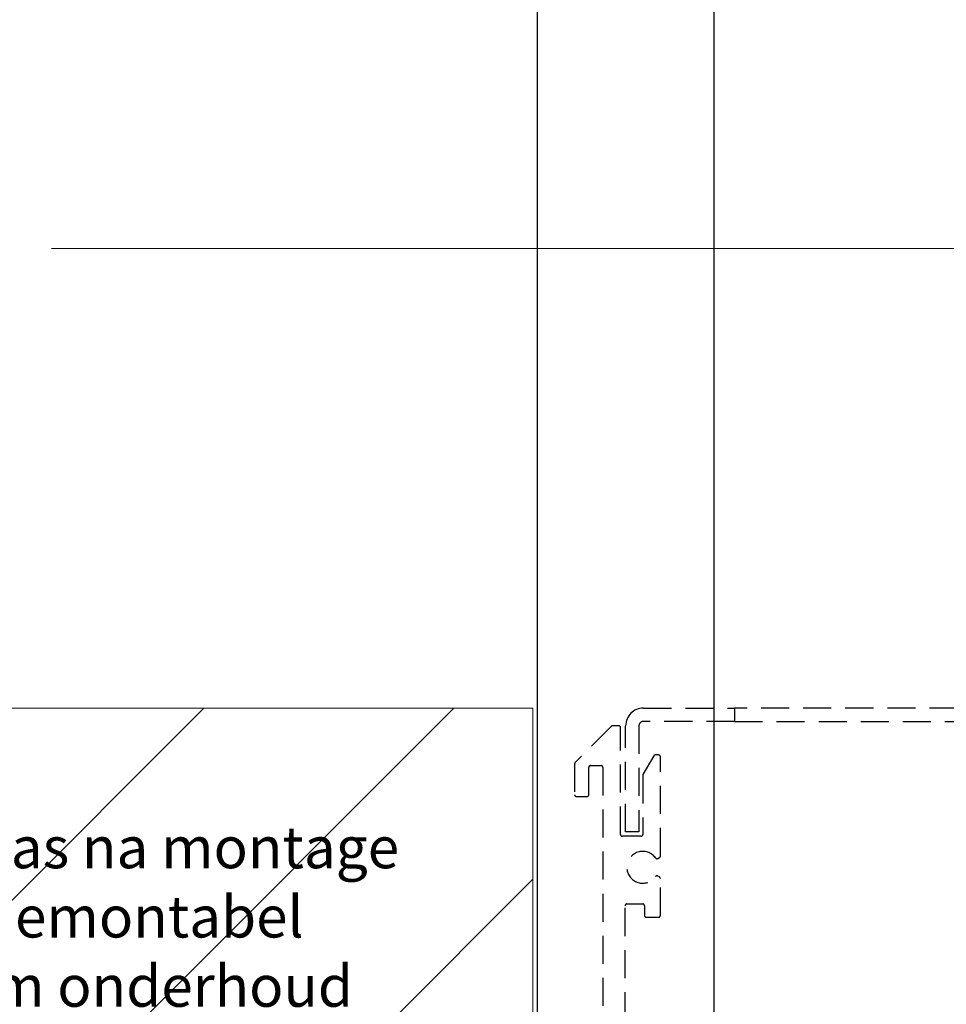
# Model space of a CAD drawing. Units: millimetres. Extents: x 72500 to 120000, y -30090 to -20946.
# Drawn here: x 75114 to 75219, y -28336 to -28224 of the extents above; entities that cross this region are included whole.
import ezdxf

# ---------------------------------------------------------------- set-up
doc = ezdxf.new("R2010")
doc.units = ezdxf.units.MM
doc.linetypes.add('HIDDEN2', pattern=[4.762499999999999, 3.175, -1.5875])
doc.layers.add('0_Hulplijnen', color=11, linetype='Continuous', lineweight=5, plot=False, transparency=0.8)
for name, color, linetype, lineweight in [('1_Arcering', 91, 'Continuous', 5), ('1_Bemating', 10, 'Continuous', 13), ('1_Derden', 252, 'Continuous', 5), ('1_Tekst', 7, 'Continuous', 50)]:
    doc.layers.add(name, color=color, linetype=linetype, lineweight=lineweight)
doc.layers.add('1_Optie', color=30, linetype='HIDDEN2')
doc.styles.add('ARIAL', font='arial.ttf')
doc.styles.add('Metaglas 1-2', font='arial.ttf', dxfattribs={"height": 4.7})
doc.dimstyles.new('META1_4', dxfattribs={"dimscale": 4, "dimtxt": 2.35, "dimasz": 2, "dimexe": 1, "dimexo": 1, "dimgap": 0.5, "dimtad": 1, "dimdec": 0, "dimrnd": 0.1, "dimzin": 12, "dimtxsty": 'ARIAL', "dimcen": 5, "dimclrd": 256, "dimclre": 256, "dimclrt": 7, "dimadec": 1, "dimazin": 3, "dimtp": 0.1, "dimtm": 0.1, "dimtfac": 1, "dimtdec": 0, "dimtix": 1, "dimtmove": 1, "dimatfit": 1, "dimfxl": 1, "dimtfill": 1, "dimtolj": 1, "dimtzin": 0, "dimarcsym": 0})

# ---------------------------------------------------------------- blocks, each defined once
blk = doc.blocks.new('hulpkader basis 1-4')
at = {"layer": '0_Hulplijnen'}
blk.add_lwpolyline([(-115, -249.9999999984066), (10, -249.9999999984066)], dxfattribs=at)
blk = doc.blocks.new('*D1352')
at = {"layer": '1_Bemating', "lineweight": -2, "transparency": 16777216}
for p, q in [((75228.89836313724, -28000.00000000001), (75168.80004711283, -28000.00000000001)), ((75172.80004711283, -28387.00000002174), (75172.80004711283, -28008.00000000001)), ((75249.90173488486, -28395.00000002174), (75168.80004711283, -28395.00000002174))]:
    blk.add_line(p, q, dxfattribs=at)
at = {"layer": '1_Bemating', "transparency": 16777216}
for points in [[(75171.4667137795, -28008.00000000001), (75174.13338044616, -28008.00000000001), (75172.80004711283, -28000.00000000001)], [(75171.4667137795, -28387.00000002174), (75174.13338044616, -28387.00000002174), (75172.80004711283, -28395.00000002174)]]:
    blk.add_solid(points, dxfattribs=at)
at = {"layer": 'Defpoints', "color": 0, "transparency": 16777216}
for p in [(75172.80004711283, -28000.00000000001), (75232.89836313724, -28000.00000000001), (75253.90173488486, -28395.00000002174)]:
    blk.add_point(p, dxfattribs=at)
at = {"layer": '1_Bemating', "color": 7, "transparency": 16777216, "insert": (75165.94295297912, -28043.27135061394), "char_height": 9.4, "attachment_point": 5, "rotation": 90, "style": 'ARIAL', "bg_fill": 3, "box_fill_scale": 1.1, "bg_fill_color": 256, "bg_fill_true_color": 13158600, "bg_fill_transparency": 0}
blk.add_mtext('\\A1;framemaat', dxfattribs=at)
blk = doc.blocks.new('*D1353')
at = {"layer": '1_Bemating', "lineweight": -2, "transparency": 16777216}
for p, q in [((75228.89836313724, -28000.00000000001), (75188.80004711298, -28000.00000000001)), ((75192.80004711298, -28372.00000002174), (75192.80004711298, -28008.00000000001)), ((75256.10078250428, -28380.00000002174), (75188.80004711298, -28380.00000002174))]:
    blk.add_line(p, q, dxfattribs=at)
at = {"layer": '1_Bemating', "transparency": 16777216}
blk.add_solid([(75191.46671377965, -28372.00000002174), (75194.1333804463, -28372.00000002174), (75192.80004711298, -28380.00000002174)], dxfattribs=at)
at = {"layer": 'Defpoints', "color": 0, "transparency": 16777216}
for p in [(75232.89836313724, -28000.00000000001), (75260.10078250428, -28380.00000002174)]:
    blk.add_point(p, dxfattribs=at)
at = {"layer": '1_Bemating', "color": 7, "transparency": 16777216, "insert": (75184.71825993544, -28030.00000000011), "char_height": 9.4, "attachment_point": 5, "rotation": 90, "style": 'ARIAL', "bg_fill": 3, "box_fill_scale": 1.1, "bg_fill_color": 256, "bg_fill_true_color": 13158600, "bg_fill_transparency": 0}
blk.add_mtext('\\A1;dagmaat stelkozijn', dxfattribs=at)
at = {"layer": '1_Bemating', "transparency": 16777216}
blk.add_solid([(75191.46671377965, -28008.00000000001), (75194.1333804463, -28008.00000000001), (75192.80004711298, -28000.00000000001)], dxfattribs=at)
at = {"layer": 'Defpoints', "color": 0, "transparency": 16777216}
blk.add_point((75192.80004711298, -28000.00000000001), dxfattribs=at)
blk = doc.blocks.new('3197_profiel')
blk.add_lwpolyline([(15.50000000000136, 87.69999999999709), (15.49999999999864, 100.6500000000015, -0.4142135623730951), (15.69999999999936, 100.8499999999985), (17.49999999999864, 100.8499999999985, -0.4142135623730951), (17.69999999999891, 100.6500000000015), (17.69999999999936, 99.54999999999563, 0.4142135623730951), (17.90000000000009, 99.34999999999854), (19.30000000003065, 99.34999999999854, 0.4142135623730951), (19.50000000003092, 99.54999999999563), (19.50000000003138, 103.7298294077627, 0.2679491924295446), (19.40000000003192, 103.9030344885177), (19.22336879395561, 104.0050125628914, 0.3851703882156781), (18.96103191456132, 103.9486267339234, -3.101688068156404), (18.96103191458178, 106.0513732660838, 0.3851703882074538), (19.22336879396198, 105.9949874371086), (19.40000000003101, 106.0969655114823, 0.2679491924294369), (19.50000000003092, 106.2701705922373), (19.50000000003138, 117.5000458087889, 0.4142135623730951), (19.30000000003065, 117.7000458087859), (18.91547005385519, 117.7000458087859, 0.2679491924310893), (18.74226497309837, 117.6000458087874), (17.52679491924437, 115.4947899204344, 0.1316524975858312), (17.50000000000136, 115.3947899204359), (17.50000000000045, 108.699949346912, -0.4142135623730951), (17.29999999999973, 108.4999493469149), (15.20000000000118, 108.4999493469149, -0.4142135623730951), (15.00000000000136, 108.699949346912), (14.99999999999864, 120.7999493469179, 0.4142135623730951), (14.79999999999791, 120.9999493469149), (14.08284271247476, 120.9999493469149, 0.19891236738002), (13.94142135623724, 120.9413707031563), (9.85857864376203, 116.8585279906765, 0.1989123673813156), (9.799999999998818, 116.7171066344381), (9.799999999997908, 113.1999999999971, 0.4142135623730951), (9.999999999998636, 113), (11.19999999999936, 113, 0.4142135623730951), (11.39999999999964, 113.1999999999971), (11.39999999999827, 116.3000000000029, -0.4142135623730951), (11.599999999999, 116.5), (12.79999999999791, 116.5, -0.4142135623730951), (12.99999999999818, 116.3000000000029), (13.00000000000045, 83.19999999999709, -0.4142135623730951)], format="xyb")
blk = doc.blocks.new('rooster tbv 3197')
for points in [[(-1.692340043464355, 4.027666717396642), (-1.692340043466174, 16.02766671739664, -0.414213562373095), (0.3076599565338256, 18.02766671739664), (10.61830158105295, 18.02766671739664), (10.61830158105295, 16.52766671739664), (0.3076599565338256, 16.52766671739664, 0.414213562373095), (-0.1923400434661744, 16.02766671739664), (-0.1923400434643554, 4.027666717396642)], [(52.92894320557207, 4.027666717396642), (52.92894320557389, 16.02766671739664, 0.414213562373095), (50.92894320557389, 18.02766671739664), (40.61830158105295, 18.02766671739664), (40.61830158105295, 16.52766671739664), (50.92894320557389, 16.52766671739664, -0.414213562373095), (51.42894320557389, 16.02766671739664), (51.42894320557207, 4.027666717396642)]]:
    blk.add_lwpolyline(points, format="xyb", close=True)
blk.add_lwpolyline([(10.61830158105295, 16.52766671739664), (40.61830158105295, 16.52766671739664), (40.61830158105295, 18.02766671739664), (10.61830158105295, 18.02766671739664)], close=True)
blk = doc.blocks.new('*U213')
at = {"layer": '1_Arcering'}
h = blk.add_hatch(dxfattribs=at)
h.set_pattern_fill('ANL_I2_D_HOUT', color=256, scale=5, style=0)
h.set_pattern_definition([(45, (-42.99994934691526, 354.478690085009), (-14.14213562373095, 14.14213562373095), [])])
h.paths.add_polyline_path([(0, 0), (-39.99994934691495, 0), (-39.99994934691495, -94.07989722553657), (0, -94.07989722553555)])
at = {"layer": '1_Derden'}
blk.add_lwpolyline([(0, 0), (-39.99994934691495, 0), (-39.99994934691495, -94.07989722553657), (0, -94.07989722553555)], close=True, dxfattribs=at)
blk = doc.blocks.new('*U619')
at = {"layer": '1_Derden', "extrusion": (0, 0, -1), "zscale": -0.9999999999999998, "rotation": 90}
blk.add_blockref('*U213', (88.53828715292912, 78), dxfattribs=at)
at = {"layer": '1_Optie', "linetype": 'Continuous'}
for name, p in [('3197_profiel', (-93.60168397404777, -44.99994934691495)), ('rooster tbv 3197', (-76.33828715293203, 59.97229704351412))]:
    blk.add_blockref(name, p, dxfattribs=at)
at = {"layer": '1_Tekst', "insert": (-179.3580698243313, 72.4218145684572), "char_height": 4.7, "width": 86.51398362891632, "attachment_point": 1, "style": 'Metaglas 1-2', "bg_fill": 3, "box_fill_scale": 1, "bg_fill_color": 256, "bg_fill_transparency": 0}
blk.add_mtext('LET OP! \\PVloer / terras na montage Metaglas demontabel houden ivm onderhoud', dxfattribs=at)

msp = doc.modelspace()

# ---------------------------------------------------------------- block references
at = {"layer": '0_Hulplijnen', "xscale": -1, "rotation": 180}
msp.add_blockref('hulpkader basis 1-4', (75232.80004711123, -28500.00000000933), dxfattribs=at)

# ---------------------------------------------------------------- next in the draw order: dimensions: what is measured, and where the dimension line sits
at = {"layer": '1_Bemating'}
dim = msp.add_linear_dim(base=(75172.80004711283, -28000.00000000001), p1=(75253.90173488483, -28395.00000002172), p2=(75232.89836313721, -28000), angle=270, text='framemaat', dimstyle='META1_4', override={"dimjust": 2, "dimdec": 0}, dxfattribs=at)
dim.commit()
dim.dimension.update_dxf_attribs({"geometry": '*D1352', "text_midpoint": (75165.94295297912, -28043.27135061394)})

# ---------------------------------------------------------------- next in the draw order: dimensions: what is measured, and where the dimension line sits
dim = msp.add_linear_dim(base=(75192.80004711298, -28000.00000000001), p1=(75260.10078250425, -28380.00000002172), p2=(75232.89836313721, -28000), angle=270, text='dagmaat stelkozijn', dimstyle='META1_4', override={"dimjust": 2, "dimdec": 0}, dxfattribs=at)
dim.commit()
dim.dimension.update_dxf_attribs({"geometry": '*D1353', "text_midpoint": (75192.80004711144, -28030.00000000011), "dimtype": 128})

# ---------------------------------------------------------------- next in the draw order: block references
at = {"color": 0}
msp.add_blockref('*U619', (75260.80004711123, -28380.00000002172), dxfattribs=at)

doc.saveas('drawing.dxf')
